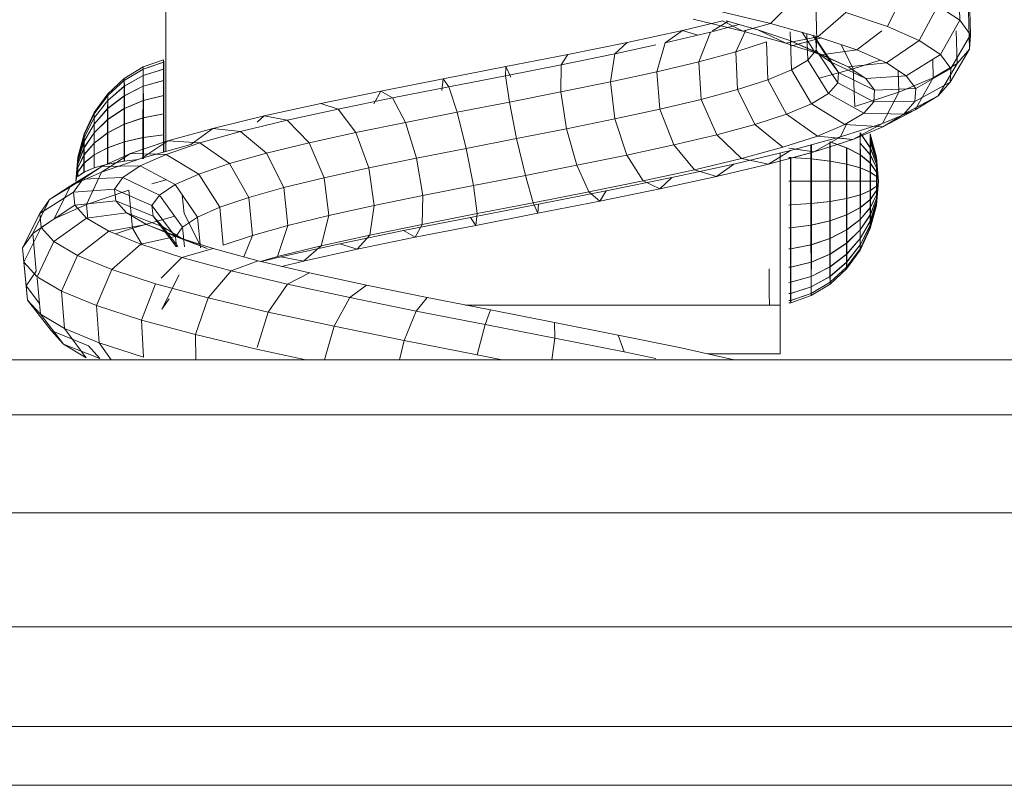
# Model space of a CAD drawing. Units: inches. Extents: x 3 to 7227, y 10 to 5118.
# Drawn here: x 4091 to 4176, y 4137 to 4203 of the extents above; entities that cross this region are included whole.
import ezdxf

# ---------------------------------------------------------------- set-up
doc = ezdxf.new("R2010")
doc.units = ezdxf.units.IN
doc.header["$MEASUREMENT"] = 0

# ---------------------------------------------------------------- blocks, each defined once
blk = doc.blocks.new('2004_DWG-662286-East')
at = {"lineweight": 9}
for p, q in [((-8848.527, 224.808), (-8848.527, 244.51)), ((-8780.116, 239.403), (-8780.028, 236.134)), ((-8794.241, 238.02), (-8796.356, 235.852)), ((-8784.778, 238.629), (-8786.278, 235.596)), ((-8779.197, 238.164), (-8779.105, 234.889)), ((-8779.197, 238.164), (-8779.105, 234.889)), ((-8796.356, 235.852), (-8801.061, 236.993)), ((-8792.453, 237.684), (-8792.361, 234.409)), ((-8781.934, 237.381), (-8783.528, 234.389)), ((-8780.028, 236.134), (-8781.934, 237.381)), ((-8798.758, 235.204), (-8803.042, 236.242)), ((-8789.877, 236.806), (-8792.278, 234.718)), ((-8786.278, 235.596), (-8789.877, 236.806)), ((-8780.028, 236.134), (-8781.689, 233.186)), ((-8779.105, 234.889), (-8780.028, 236.134)), ((-8779.105, 234.889), (-8780.028, 236.134)), ((-8779.278, 236.922), (-8779.186, 233.644)), ((-8779.278, 236.922), (-8779.186, 233.644)), ((-8803.958, 235.267), (-8800.487, 236.093)), ((-8801.551, 235.108), (-8799.095, 235.774)), ((-8801.362, 235.225), (-8800.049, 236.039)), ((-8798.758, 235.204), (-8800.501, 236.094)), ((-8797.45, 235.316), (-8800.18, 236.075)), ((-8796.356, 235.852), (-8798.758, 235.204)), ((-8794.69, 234.389), (-8797.45, 235.316)), ((-8795.049, 234.172), (-8797.45, 235.316)), ((-8792.278, 234.718), (-8796.356, 235.852)), ((-8783.528, 234.389), (-8786.278, 235.596)), ((-8808.734, 234.233), (-8803.958, 235.267)), ((-8805.463, 234.178), (-8803.958, 235.267)), ((-8805.463, 234.178), (-8801.551, 235.108)), ((-8803.958, 235.267), (-8802.639, 234.849)), ((-8801.551, 235.108), (-8802.541, 232.552)), ((-8798.516, 235.225), (-8799.364, 233.413)), ((-8795.049, 234.172), (-8798.758, 235.204)), ((-8792.278, 234.718), (-8795.049, 234.172)), ((-8794.665, 235.127), (-8794.566, 231.855)), ((-8794.628, 233.897), (-8791.976, 234.616)), ((-8792.585, 233.466), (-8793.644, 235.098)), ((-8793.223, 234.981), (-8793.159, 232.705)), ((-8791.182, 232.549), (-8792.711, 234.838)), ((-8792.451, 234.766), (-8792.417, 233.556)), ((-8788.921, 233.589), (-8792.278, 234.718)), ((-8786.766, 235.225), (-8788.921, 233.589)), ((-8779.105, 234.889), (-8780.801, 231.988)), ((-8780.347, 235.225), (-8780.268, 232.402)), ((-8779.105, 234.889), (-8780.281, 232.878)), ((-8779.186, 233.644), (-8779.105, 234.889)), ((-8779.186, 233.644), (-8779.105, 234.889)), ((-8813.852, 233.191), (-8808.734, 234.233)), ((-8809.783, 233.242), (-8808.734, 234.233)), ((-8809.783, 233.242), (-8806.261, 234.005)), ((-8805.463, 234.178), (-8806.173, 231.689)), ((-8799.364, 233.413), (-8796.718, 234.271)), ((-8796.718, 234.271), (-8796.602, 231.006)), ((-8792, 233.147), (-8795.049, 234.172)), ((-8792.585, 233.466), (-8794.69, 234.389)), ((-8792, 233.147), (-8794.69, 234.389)), ((-8792.417, 233.556), (-8792.361, 234.409)), ((-8790.505, 231.637), (-8792.361, 234.409)), ((-8788.921, 233.589), (-8792, 233.147)), ((-8790.281, 234.047), (-8789.243, 231.94)), ((-8786.362, 232.466), (-8788.921, 233.589)), ((-8783.528, 234.389), (-8786.362, 232.466)), ((-8781.689, 233.186), (-8783.528, 234.389)), ((-8779.186, 233.644), (-8780.88, 230.794)), ((-8779.186, 233.644), (-8780.88, 230.794)), ((-8780.268, 232.402), (-8779.186, 233.644)), ((-8780.268, 232.402), (-8779.186, 233.644)), ((-8819.186, 232.143), (-8813.852, 233.191)), ((-8814.409, 232.301), (-8809.783, 233.242)), ((-8814.409, 232.301), (-8813.852, 233.191)), ((-8809.783, 233.242), (-8810.174, 230.822)), ((-8802.541, 232.552), (-8799.364, 233.413)), ((-8799.364, 233.413), (-8799.215, 230.159)), ((-8793.159, 232.705), (-8792.417, 233.556)), ((-8791.182, 232.549), (-8792.585, 233.466)), ((-8789.677, 232.129), (-8792.585, 233.466)), ((-8790.565, 230.729), (-8792.417, 233.556)), ((-8789.677, 232.129), (-8792, 233.147)), ((-8781.689, 233.186), (-8784.654, 231.35)), ((-8782.367, 232.766), (-8782.319, 231.161)), ((-8780.801, 231.988), (-8781.689, 233.186)), ((-8852.113, 230.952), (-8850.484, 231.92)), ((-8852.109, 231.123), (-8850.48, 232.11)), ((-8852.106, 230.952), (-8850.476, 231.92)), ((-8850.484, 231.92), (-8850.488, 231.359)), ((-8850.488, 231.359), (-8848.721, 231.92)), ((-8850.484, 231.92), (-8848.717, 232.517)), ((-8850.484, 231.92), (-8850.48, 232.11)), ((-8850.48, 232.11), (-8848.713, 232.718)), ((-8850.48, 232.11), (-8850.476, 231.92)), ((-8850.476, 231.92), (-8848.708, 232.517)), ((-8850.472, 231.359), (-8850.476, 231.92)), ((-8850.472, 231.359), (-8848.704, 231.92)), ((-8848.721, 231.92), (-8848.725, 230.952)), ((-8848.717, 232.517), (-8848.721, 231.92)), ((-8848.717, 232.517), (-8848.713, 232.718)), ((-8848.713, 232.718), (-8848.708, 232.517)), ((-8848.704, 231.92), (-8848.708, 232.517)), ((-8848.701, 230.952), (-8848.704, 231.92)), ((-8824.606, 231.089), (-8819.186, 232.143)), ((-8819.229, 231.354), (-8814.409, 232.301)), ((-8819.229, 231.354), (-8819.186, 232.143)), ((-8819.186, 232.143), (-8818.773, 231.236)), ((-8814.409, 232.301), (-8814.448, 229.953)), ((-8806.173, 231.689), (-8802.541, 232.552)), ((-8802.541, 232.552), (-8802.339, 229.313)), ((-8794.566, 231.855), (-8793.159, 232.705)), ((-8791.352, 229.826), (-8793.159, 232.705)), ((-8792.179, 231.143), (-8789.243, 231.94)), ((-8790.505, 231.637), (-8791.182, 232.549)), ((-8788.129, 231.117), (-8791.182, 232.549)), ((-8786.362, 232.466), (-8789.677, 232.129)), ((-8788.129, 231.117), (-8789.677, 232.129)), ((-8789.243, 231.94), (-8786.898, 232.702)), ((-8789.243, 231.94), (-8789.093, 228.686)), ((-8784.654, 231.35), (-8786.362, 232.466)), ((-8780.801, 231.988), (-8783.832, 230.239)), ((-8782.319, 231.161), (-8780.268, 232.402)), ((-8780.801, 231.988), (-8782.319, 231.112)), ((-8780.268, 232.402), (-8781.915, 229.605)), ((-8780.268, 232.402), (-8781.915, 229.605)), ((-8780.88, 230.794), (-8780.801, 231.988)), ((-8780.88, 230.794), (-8780.801, 231.988)), ((-8853.537, 229.795), (-8852.109, 231.123)), ((-8852.116, 230.447), (-8850.488, 231.359)), ((-8852.113, 230.952), (-8852.109, 231.123)), ((-8852.109, 231.123), (-8852.106, 230.952)), ((-8852.102, 230.447), (-8850.472, 231.359)), ((-8850.488, 231.359), (-8850.492, 230.447)), ((-8850.469, 230.447), (-8850.472, 231.359)), ((-8829.978, 230.028), (-8824.606, 231.089)), ((-8824.606, 231.089), (-8824.707, 230.081)), ((-8824.126, 230.402), (-8824.606, 231.089)), ((-8824.126, 230.402), (-8819.229, 231.354)), ((-8819.229, 231.354), (-8818.891, 229.081)), ((-8810.174, 230.822), (-8806.173, 231.689)), ((-8806.173, 231.689), (-8805.898, 228.467)), ((-8796.602, 231.006), (-8794.566, 231.855)), ((-8792.84, 228.928), (-8794.566, 231.855)), ((-8790.565, 230.729), (-8790.505, 231.637)), ((-8787.383, 230.111), (-8790.505, 231.637)), ((-8784.654, 231.35), (-8788.129, 231.117)), ((-8787.383, 230.111), (-8788.129, 231.117)), ((-8785.354, 231.807), (-8785.287, 229.922)), ((-8785.287, 229.922), (-8782.319, 231.161)), ((-8783.832, 230.239), (-8784.654, 231.35)), ((-8782.319, 231.161), (-8783.874, 228.42)), ((-8853.543, 229.22), (-8852.116, 230.447)), ((-8853.54, 229.65), (-8852.113, 230.952)), ((-8853.534, 229.65), (-8852.106, 230.952)), ((-8853.531, 229.22), (-8852.102, 230.447)), ((-8852.116, 230.447), (-8852.12, 229.626)), ((-8852.12, 229.626), (-8850.492, 230.447)), ((-8852.113, 230.952), (-8852.116, 230.447)), ((-8852.102, 230.447), (-8852.106, 230.952)), ((-8852.099, 229.626), (-8852.102, 230.447)), ((-8852.099, 229.626), (-8850.469, 230.447)), ((-8850.492, 230.447), (-8850.495, 229.22)), ((-8850.492, 230.447), (-8848.725, 230.952)), ((-8850.469, 230.447), (-8848.701, 230.952)), ((-8850.466, 229.22), (-8850.469, 230.447)), ((-8848.725, 230.952), (-8848.728, 229.65)), ((-8848.697, 229.65), (-8848.701, 230.952)), ((-8828.98, 229.444), (-8824.126, 230.402)), ((-8824.126, 230.402), (-8823.396, 228.205)), ((-8814.448, 229.953), (-8810.174, 230.822)), ((-8810.174, 230.822), (-8809.803, 227.621)), ((-8799.215, 230.159), (-8796.602, 231.006)), ((-8794.985, 228.034), (-8796.602, 231.006)), ((-8791.352, 229.826), (-8790.565, 230.729)), ((-8787.449, 229.111), (-8790.565, 230.729)), ((-8783.832, 230.239), (-8787.383, 230.111)), ((-8780.88, 230.794), (-8783.904, 229.135)), ((-8783.904, 229.135), (-8783.832, 230.239)), ((-8780.88, 230.794), (-8783.272, 229.482)), ((-8781.915, 229.605), (-8780.88, 230.794)), ((-8781.915, 229.605), (-8780.88, 230.794)), ((-8854.712, 228.062), (-8853.54, 229.65)), ((-8854.709, 228.176), (-8853.537, 229.795)), ((-8854.707, 228.062), (-8853.534, 229.65)), ((-8853.546, 228.522), (-8852.12, 229.626)), ((-8853.54, 229.65), (-8853.543, 229.22)), ((-8853.54, 229.65), (-8853.537, 229.795)), ((-8853.537, 229.795), (-8853.534, 229.65)), ((-8853.531, 229.22), (-8853.534, 229.65)), ((-8853.529, 228.522), (-8852.099, 229.626)), ((-8852.12, 229.626), (-8852.122, 228.522)), ((-8852.097, 228.522), (-8852.099, 229.626)), ((-8850.495, 229.22), (-8848.728, 229.65)), ((-8850.466, 229.22), (-8848.697, 229.65)), ((-8848.728, 229.65), (-8848.731, 228.062)), ((-8848.695, 228.062), (-8848.697, 229.65)), ((-8835.168, 228.96), (-8829.978, 230.028)), ((-8833.668, 228.48), (-8828.98, 229.444)), ((-8829.978, 230.028), (-8830.58, 228.921)), ((-8828.98, 229.444), (-8829.978, 230.028)), ((-8828.98, 229.444), (-8827.851, 227.326)), ((-8818.891, 229.081), (-8814.448, 229.953)), ((-8814.448, 229.953), (-8813.959, 226.776)), ((-8802.339, 229.313), (-8799.215, 230.159)), ((-8797.729, 227.144), (-8799.215, 230.159)), ((-8792.84, 228.928), (-8791.352, 229.826)), ((-8788.315, 228.118), (-8791.352, 229.826)), ((-8789.093, 228.686), (-8785.287, 229.922)), ((-8787.449, 229.111), (-8787.383, 230.111)), ((-8785.287, 229.922), (-8786.702, 227.24)), ((-8781.915, 229.605), (-8784.861, 228.037)), ((-8781.915, 229.605), (-8783.963, 228.515)), ((-8783.874, 228.42), (-8781.915, 229.605)), ((-8783.874, 228.42), (-8781.915, 229.605)), ((-8854.716, 227.176), (-8853.546, 228.522)), ((-8854.714, 227.724), (-8853.543, 229.22)), ((-8854.705, 227.724), (-8853.531, 229.22)), ((-8854.702, 227.176), (-8853.529, 228.522)), ((-8853.546, 228.522), (-8853.548, 227.583)), ((-8853.548, 227.583), (-8852.122, 228.522)), ((-8853.543, 229.22), (-8853.546, 228.522)), ((-8853.529, 228.522), (-8853.531, 229.22)), ((-8853.526, 227.583), (-8853.529, 228.522)), ((-8853.526, 227.583), (-8852.097, 228.522)), ((-8852.122, 228.522), (-8852.125, 227.176)), ((-8852.122, 228.522), (-8850.495, 229.22)), ((-8852.097, 228.522), (-8850.466, 229.22)), ((-8852.094, 227.176), (-8852.097, 228.522)), ((-8850.495, 229.22), (-8850.497, 227.724)), ((-8850.463, 227.725), (-8850.466, 229.22)), ((-8840.043, 227.887), (-8835.168, 228.96)), ((-8838.073, 227.51), (-8833.668, 228.48)), ((-8833.668, 228.48), (-8835.168, 228.96)), ((-8833.668, 228.48), (-8832.147, 226.443)), ((-8823.396, 228.205), (-8818.891, 229.081)), ((-8818.891, 229.081), (-8818.263, 225.931)), ((-8805.898, 228.467), (-8802.339, 229.313)), ((-8800.999, 226.258), (-8802.339, 229.313)), ((-8794.985, 228.034), (-8792.84, 228.928)), ((-8789.949, 227.131), (-8792.84, 228.928)), ((-8788.315, 228.118), (-8787.449, 229.111)), ((-8783.904, 229.135), (-8787.449, 229.111)), ((-8784.861, 228.037), (-8783.904, 229.135)), ((-8855.583, 226.018), (-8854.714, 227.724)), ((-8855.582, 226.251), (-8854.712, 228.062)), ((-8855.58, 226.33), (-8854.709, 228.176)), ((-8855.578, 226.251), (-8854.707, 228.062)), ((-8855.577, 226.019), (-8854.705, 227.724)), ((-8854.714, 227.724), (-8854.716, 227.176)), ((-8854.712, 228.062), (-8854.714, 227.724)), ((-8854.712, 228.062), (-8854.709, 228.176)), ((-8854.709, 228.176), (-8854.707, 228.062)), ((-8854.705, 227.724), (-8854.707, 228.062)), ((-8854.702, 227.176), (-8854.705, 227.724)), ((-8852.125, 227.176), (-8850.497, 227.724)), ((-8852.094, 227.176), (-8850.463, 227.725)), ((-8850.497, 227.724), (-8850.499, 226.018)), ((-8850.497, 227.724), (-8848.731, 228.062)), ((-8850.463, 227.725), (-8848.695, 228.062)), ((-8850.462, 226.019), (-8850.463, 227.725)), ((-8848.731, 228.062), (-8848.732, 226.251)), ((-8848.693, 226.251), (-8848.695, 228.062)), ((-8844.477, 226.807), (-8840.043, 227.887)), ((-8840.043, 227.887), (-8840.658, 227.358)), ((-8838.073, 227.51), (-8840.043, 227.887)), ((-8827.851, 227.326), (-8823.396, 228.205)), ((-8823.396, 228.205), (-8822.611, 225.086)), ((-8809.803, 227.621), (-8805.898, 228.467)), ((-8804.71, 225.376), (-8805.898, 228.467)), ((-8797.729, 227.144), (-8794.985, 228.034)), ((-8792.301, 226.15), (-8794.985, 228.034)), ((-8789.949, 227.131), (-8788.315, 228.118)), ((-8784.861, 228.037), (-8788.315, 228.118)), ((-8786.702, 227.24), (-8783.874, 228.42)), ((-8783.874, 228.42), (-8786.667, 226.945)), ((-8783.874, 228.42), (-8786.667, 226.945)), ((-8786.667, 226.945), (-8784.861, 228.037)), ((-8786.667, 226.945), (-8785.011, 227.946)), ((-8855.585, 225.641), (-8854.716, 227.176)), ((-8855.575, 225.641), (-8854.702, 227.176)), ((-8854.718, 226.438), (-8853.548, 227.583)), ((-8854.716, 227.176), (-8854.718, 226.438)), ((-8854.701, 226.438), (-8854.702, 227.176)), ((-8854.701, 226.438), (-8853.526, 227.583)), ((-8853.548, 227.583), (-8853.55, 226.438)), ((-8853.55, 226.438), (-8852.125, 227.176)), ((-8853.524, 226.438), (-8853.526, 227.583)), ((-8853.524, 226.438), (-8852.094, 227.176)), ((-8852.125, 227.176), (-8852.126, 225.641)), ((-8852.093, 225.641), (-8852.094, 227.176)), ((-8848.356, 225.72), (-8844.477, 226.807)), ((-8844.477, 226.807), (-8846.382, 225.409)), ((-8842.081, 226.534), (-8844.477, 226.807)), ((-8842.081, 226.534), (-8838.073, 227.51)), ((-8838.073, 227.51), (-8836.175, 225.556)), ((-8832.147, 226.443), (-8827.851, 227.326)), ((-8827.851, 227.326), (-8826.896, 224.241)), ((-8813.959, 226.776), (-8809.803, 227.621)), ((-8808.769, 224.497), (-8809.803, 227.621)), ((-8800.999, 226.258), (-8797.729, 227.144)), ((-8795.305, 225.175), (-8797.729, 227.144)), ((-8792.301, 226.15), (-8789.949, 227.131)), ((-8790.32, 226.065), (-8786.702, 227.24)), ((-8789.771, 227.238), (-8790.32, 226.065)), ((-8786.667, 226.945), (-8789.949, 227.131)), ((-8786.702, 227.24), (-8789.269, 225.86)), ((-8786.702, 227.24), (-8789.269, 225.86)), ((-8789.269, 225.86), (-8786.667, 226.945)), ((-8789.269, 225.86), (-8786.667, 226.945)), ((-8856.118, 224.167), (-8855.583, 226.018)), ((-8856.117, 224.286), (-8855.582, 226.251)), ((-8856.116, 224.326), (-8855.58, 226.33)), ((-8856.115, 224.286), (-8855.578, 226.251)), ((-8856.115, 224.167), (-8855.577, 226.019)), ((-8855.586, 225.132), (-8854.718, 226.438)), ((-8855.583, 226.018), (-8855.585, 225.641)), ((-8855.582, 226.251), (-8855.583, 226.018)), ((-8855.582, 226.251), (-8855.58, 226.33)), ((-8855.58, 226.33), (-8855.578, 226.251)), ((-8855.577, 226.019), (-8855.578, 226.251)), ((-8855.575, 225.641), (-8855.577, 226.019)), ((-8855.574, 225.132), (-8854.701, 226.438)), ((-8854.718, 226.438), (-8854.719, 225.539)), ((-8854.719, 225.539), (-8853.55, 226.438)), ((-8854.699, 225.539), (-8854.701, 226.438)), ((-8854.699, 225.539), (-8853.524, 226.438)), ((-8853.55, 226.438), (-8853.552, 225.132)), ((-8853.523, 225.132), (-8853.524, 226.438)), ((-8852.126, 225.641), (-8850.499, 226.018)), ((-8852.093, 225.641), (-8850.462, 226.019)), ((-8850.499, 226.018), (-8850.5, 224.185)), ((-8850.499, 226.018), (-8848.732, 226.251)), ((-8850.462, 226.019), (-8848.693, 226.251)), ((-8850.46, 224.167), (-8850.462, 226.019)), ((-8848.732, 226.251), (-8848.733, 224.751)), ((-8848.692, 224.762), (-8848.693, 226.251)), ((-8845.587, 225.552), (-8842.081, 226.534)), ((-8842.081, 226.534), (-8839.835, 224.665)), ((-8836.175, 225.556), (-8832.147, 226.443)), ((-8832.147, 226.443), (-8831.012, 223.395)), ((-8822.611, 225.086), (-8818.263, 225.931)), ((-8818.263, 225.931), (-8813.959, 226.776)), ((-8817.513, 222.75), (-8818.263, 225.931)), ((-8813.072, 223.622), (-8813.959, 226.776)), ((-8804.71, 225.376), (-8800.999, 226.258)), ((-8798.88, 224.206), (-8800.999, 226.258)), ((-8795.305, 225.175), (-8792.301, 226.15)), ((-8794.632, 224.896), (-8790.32, 226.065)), ((-8790.32, 226.065), (-8792.593, 224.78)), ((-8790.32, 226.065), (-8792.593, 224.78)), ((-8789.269, 225.86), (-8792.301, 226.15)), ((-8789.269, 225.86), (-8790.606, 225.988)), ((-8788.637, 225.539), (-8788.635, 226.438)), ((-8787.762, 225.132), (-8788.635, 226.438)), ((-8787.75, 225.132), (-8788.618, 226.438)), ((-8788.618, 226.438), (-8788.617, 225.539)), ((-8787.761, 225.641), (-8787.759, 226.019)), ((-8787.759, 226.019), (-8787.758, 226.251)), ((-8787.222, 224.167), (-8787.759, 226.019)), ((-8787.756, 226.33), (-8787.758, 226.251)), ((-8787.221, 224.286), (-8787.758, 226.251)), ((-8787.22, 224.326), (-8787.756, 226.33)), ((-8787.754, 226.251), (-8787.756, 226.33)), ((-8787.219, 224.286), (-8787.754, 226.251)), ((-8787.754, 226.251), (-8787.753, 226.018)), ((-8787.218, 224.167), (-8787.753, 226.018)), ((-8787.753, 226.018), (-8787.751, 225.641)), ((-8856.119, 223.975), (-8855.585, 225.641)), ((-8856.119, 223.716), (-8855.586, 225.132)), ((-8856.114, 223.975), (-8855.575, 225.641)), ((-8856.113, 223.716), (-8855.574, 225.132)), ((-8855.587, 224.513), (-8854.719, 225.539)), ((-8855.586, 225.132), (-8855.587, 224.513)), ((-8855.585, 225.641), (-8855.586, 225.132)), ((-8855.574, 225.132), (-8855.575, 225.641)), ((-8855.573, 224.513), (-8855.574, 225.132)), ((-8855.573, 224.513), (-8854.699, 225.539)), ((-8854.719, 225.539), (-8854.72, 224.513)), ((-8854.72, 224.513), (-8853.552, 225.132)), ((-8854.698, 224.513), (-8854.699, 225.539)), ((-8854.698, 224.513), (-8853.523, 225.132)), ((-8853.552, 225.132), (-8853.553, 223.716)), ((-8853.552, 225.132), (-8852.126, 225.641)), ((-8853.523, 225.132), (-8852.093, 225.641)), ((-8853.522, 223.716), (-8853.523, 225.132)), ((-8852.126, 225.641), (-8852.127, 223.975)), ((-8852.092, 223.975), (-8852.093, 225.641)), ((-8851.575, 224.627), (-8848.356, 225.72)), ((-8851.575, 224.627), (-8848.527, 225.662)), ((-8848.356, 225.72), (-8850.596, 224.229)), ((-8848.527, 225.606), (-8850.596, 224.229)), ((-8850.596, 224.229), (-8846.382, 225.409)), ((-8848.498, 224.564), (-8845.587, 225.552)), ((-8845.587, 225.552), (-8848.356, 225.72)), ((-8845.587, 225.552), (-8843.031, 223.77)), ((-8839.835, 224.665), (-8836.175, 225.556)), ((-8836.175, 225.556), (-8834.859, 222.548)), ((-8826.896, 224.241), (-8822.611, 225.086)), ((-8821.981, 221.881), (-8822.611, 225.086)), ((-8808.769, 224.497), (-8804.71, 225.376)), ((-8802.929, 223.243), (-8804.71, 225.376)), ((-8798.88, 224.206), (-8795.305, 225.175)), ((-8792.593, 224.78), (-8794.796, 225.101)), ((-8792.876, 224.167), (-8792.875, 225.372)), ((-8792.837, 225.383), (-8792.836, 224.167)), ((-8792.593, 224.78), (-8789.269, 225.86)), ((-8792.593, 224.78), (-8789.269, 225.86)), ((-8791.245, 223.975), (-8791.244, 225.641)), ((-8789.813, 225.132), (-8791.244, 225.641)), ((-8789.784, 225.132), (-8791.21, 225.641)), ((-8791.21, 225.641), (-8791.209, 223.975)), ((-8789.814, 223.716), (-8789.813, 225.132)), ((-8788.638, 224.513), (-8789.813, 225.132)), ((-8788.616, 224.513), (-8789.784, 225.132)), ((-8789.784, 225.132), (-8789.784, 223.716)), ((-8788.638, 224.513), (-8788.637, 225.539)), ((-8787.763, 224.513), (-8788.637, 225.539)), ((-8787.749, 224.513), (-8788.617, 225.539)), ((-8788.617, 225.539), (-8788.616, 224.513)), ((-8787.763, 224.513), (-8787.762, 225.132)), ((-8787.762, 225.132), (-8787.761, 225.641)), ((-8787.223, 223.716), (-8787.762, 225.132)), ((-8787.222, 223.975), (-8787.761, 225.641)), ((-8787.217, 223.975), (-8787.751, 225.641)), ((-8787.751, 225.641), (-8787.75, 225.132)), ((-8787.217, 223.716), (-8787.75, 225.132)), ((-8787.75, 225.132), (-8787.749, 224.513)), ((-8856.297, 222.242), (-8856.116, 224.326)), ((-8856.297, 222.242), (-8856.117, 224.286)), ((-8856.297, 222.242), (-8856.115, 224.286)), ((-8856.12, 223.4), (-8855.587, 224.513)), ((-8856.117, 224.286), (-8856.118, 224.167)), ((-8856.116, 224.326), (-8856.117, 224.286)), ((-8856.116, 224.326), (-8856.115, 224.286)), ((-8856.115, 224.167), (-8856.115, 224.286)), ((-8856.113, 223.4), (-8855.573, 224.513)), ((-8855.587, 224.513), (-8855.588, 223.806)), ((-8855.588, 223.806), (-8854.72, 224.513)), ((-8855.572, 223.806), (-8855.573, 224.513)), ((-8855.572, 223.806), (-8854.698, 224.513)), ((-8854.72, 224.513), (-8854.721, 223.4)), ((-8854.697, 223.4), (-8854.698, 224.513)), ((-8851.575, 224.627), (-8854.086, 223.043)), ((-8851.575, 224.627), (-8854.086, 223.043)), ((-8854.046, 223.528), (-8851.575, 224.627)), ((-8854.046, 223.528), (-8851.575, 224.627)), ((-8848.498, 224.564), (-8851.575, 224.627)), ((-8849.338, 224.581), (-8851.575, 224.627)), ((-8850.735, 223.57), (-8848.498, 224.564)), ((-8848.498, 224.564), (-8845.682, 222.871)), ((-8843.031, 223.77), (-8839.835, 224.665)), ((-8839.835, 224.665), (-8838.342, 221.7)), ((-8831.012, 223.395), (-8826.896, 224.241)), ((-8826.369, 221.015), (-8826.896, 224.241)), ((-8813.072, 223.622), (-8808.769, 224.497)), ((-8807.35, 222.286), (-8808.769, 224.497)), ((-8799.526, 223.731), (-8794.632, 224.896)), ((-8794.632, 224.896), (-8796.549, 223.708)), ((-8796.549, 223.708), (-8792.593, 224.78)), ((-8795.521, 211.565), (-8795.521, 224.684)), ((-8794.796, 224.183), (-8792.593, 224.78)), ((-8794.602, 224.286), (-8794.796, 224.29)), ((-8794.645, 224.286), (-8794.796, 224.289)), ((-8792.876, 224.167), (-8794.645, 224.286)), ((-8794.645, 222.242), (-8794.645, 224.286)), ((-8792.836, 224.167), (-8794.602, 224.286)), ((-8794.602, 224.286), (-8794.602, 222.242)), ((-8792.593, 224.78), (-8794.197, 225.014)), ((-8788.639, 223.4), (-8788.638, 224.513)), ((-8787.764, 223.806), (-8788.638, 224.513)), ((-8787.748, 223.806), (-8788.616, 224.513)), ((-8788.616, 224.513), (-8788.615, 223.4)), ((-8787.764, 223.806), (-8787.763, 224.513)), ((-8787.224, 223.4), (-8787.763, 224.513)), ((-8787.216, 223.4), (-8787.749, 224.513)), ((-8787.749, 224.513), (-8787.748, 223.806)), ((-8787.222, 224.167), (-8787.221, 224.286)), ((-8787.22, 224.326), (-8787.221, 224.286)), ((-8787.039, 222.242), (-8787.221, 224.286)), ((-8787.039, 222.242), (-8787.22, 224.326)), ((-8787.22, 224.326), (-8787.219, 224.286)), ((-8787.039, 222.242), (-8787.219, 224.286)), ((-8787.219, 224.286), (-8787.218, 224.167)), ((-8854.046, 223.528), (-8856.761, 221.853)), ((-8854.046, 223.528), (-8856.761, 221.853)), ((-8856.297, 222.242), (-8856.118, 224.167)), ((-8856.297, 222.242), (-8856.115, 224.167)), ((-8856.297, 222.242), (-8856.119, 223.975)), ((-8856.297, 222.242), (-8856.114, 223.975)), ((-8856.297, 222.242), (-8856.119, 223.716)), ((-8856.297, 222.242), (-8856.113, 223.716)), ((-8856.297, 222.242), (-8856.12, 223.4)), ((-8856.297, 222.242), (-8856.113, 223.4)), ((-8856.12, 223.04), (-8855.588, 223.806)), ((-8856.119, 223.716), (-8856.12, 223.4)), ((-8856.12, 223.4), (-8856.12, 223.04)), ((-8856.118, 224.167), (-8856.119, 223.975)), ((-8856.119, 223.975), (-8856.119, 223.716)), ((-8856.114, 223.975), (-8856.115, 224.167)), ((-8856.113, 223.716), (-8856.114, 223.975)), ((-8856.113, 223.4), (-8856.113, 223.716)), ((-8856.112, 223.04), (-8856.113, 223.4)), ((-8856.112, 223.04), (-8855.572, 223.806)), ((-8855.699, 222.423), (-8854.046, 223.528)), ((-8855.699, 222.423), (-8854.046, 223.528)), ((-8855.588, 223.806), (-8855.588, 223.04)), ((-8855.588, 223.04), (-8854.721, 223.4)), ((-8855.572, 223.04), (-8855.572, 223.806)), ((-8855.572, 223.04), (-8854.697, 223.4)), ((-8854.721, 223.4), (-8853.553, 223.716)), ((-8854.697, 223.4), (-8853.522, 223.716)), ((-8854.086, 223.043), (-8850.596, 224.229)), ((-8850.735, 223.57), (-8854.046, 223.528)), ((-8852.606, 223.546), (-8854.046, 223.528)), ((-8853.553, 223.716), (-8852.127, 223.975)), ((-8853.522, 223.716), (-8852.092, 223.975)), ((-8852.232, 222.569), (-8850.735, 223.57)), ((-8852.127, 223.975), (-8850.924, 224.117)), ((-8850.735, 223.57), (-8847.715, 221.967)), ((-8845.682, 222.871), (-8843.031, 223.77)), ((-8843.031, 223.77), (-8841.374, 220.851)), ((-8834.859, 222.548), (-8831.012, 223.395)), ((-8830.567, 220.152), (-8831.012, 223.395)), ((-8817.513, 222.75), (-8813.072, 223.622)), ((-8812.026, 221.335), (-8813.072, 223.622)), ((-8804.876, 222.572), (-8799.526, 223.731)), ((-8802.929, 223.243), (-8798.88, 224.206)), ((-8799.526, 223.731), (-8801.031, 222.642)), ((-8801.031, 222.642), (-8796.549, 223.708)), ((-8796.549, 223.708), (-8798.88, 224.206)), ((-8791.245, 223.975), (-8792.876, 224.167)), ((-8792.876, 222.242), (-8792.876, 224.167)), ((-8791.209, 223.975), (-8792.836, 224.167)), ((-8792.836, 224.167), (-8792.836, 222.242)), ((-8789.814, 223.716), (-8791.245, 223.975)), ((-8791.245, 222.242), (-8791.245, 223.975)), ((-8789.784, 223.716), (-8791.209, 223.975)), ((-8791.209, 223.975), (-8791.208, 222.242)), ((-8788.639, 223.4), (-8789.814, 223.716)), ((-8789.814, 222.242), (-8789.814, 223.716)), ((-8788.615, 223.4), (-8789.784, 223.716)), ((-8789.784, 223.716), (-8789.783, 222.242)), ((-8787.764, 223.04), (-8788.639, 223.4)), ((-8788.639, 222.242), (-8788.639, 223.4)), ((-8787.748, 223.04), (-8788.615, 223.4)), ((-8788.615, 223.4), (-8788.615, 222.242)), ((-8787.224, 223.04), (-8787.764, 223.806)), ((-8787.764, 223.04), (-8787.764, 223.806)), ((-8787.216, 223.04), (-8787.748, 223.806)), ((-8787.748, 223.806), (-8787.748, 223.04)), ((-8787.224, 223.4), (-8787.223, 223.716)), ((-8787.039, 222.242), (-8787.224, 223.4)), ((-8787.224, 223.04), (-8787.224, 223.4)), ((-8787.223, 223.716), (-8787.222, 223.975)), ((-8787.039, 222.242), (-8787.223, 223.716)), ((-8787.039, 222.242), (-8787.222, 224.167)), ((-8787.222, 223.975), (-8787.222, 224.167)), ((-8787.039, 222.242), (-8787.222, 223.975)), ((-8787.039, 222.242), (-8787.218, 224.167)), ((-8787.218, 224.167), (-8787.217, 223.975)), ((-8787.039, 222.242), (-8787.217, 223.975)), ((-8787.217, 223.975), (-8787.217, 223.716)), ((-8787.039, 222.242), (-8787.217, 223.716)), ((-8787.217, 223.716), (-8787.216, 223.4)), ((-8787.039, 222.242), (-8787.216, 223.4)), ((-8787.216, 223.4), (-8787.216, 223.04)), ((-8856.761, 221.853), (-8854.086, 223.043)), ((-8856.297, 222.242), (-8856.12, 223.04)), ((-8856.297, 222.242), (-8856.112, 223.04)), ((-8856.12, 223.04), (-8856.12, 222.649)), ((-8856.12, 222.649), (-8855.588, 223.04)), ((-8856.112, 222.649), (-8856.112, 223.04)), ((-8856.112, 222.649), (-8855.572, 223.04)), ((-8852.232, 222.569), (-8855.699, 222.423)), ((-8854.086, 223.043), (-8855.36, 220.237)), ((-8852.944, 221.562), (-8852.232, 222.569)), ((-8852.232, 222.569), (-8849.075, 221.058)), ((-8847.715, 221.967), (-8845.682, 222.871)), ((-8845.682, 222.871), (-8843.88, 220.001)), ((-8838.342, 221.7), (-8834.859, 222.548)), ((-8834.476, 219.292), (-8834.859, 222.548)), ((-8821.981, 221.881), (-8817.513, 222.75)), ((-8816.841, 220.389), (-8817.513, 222.75)), ((-8810.543, 221.418), (-8804.876, 222.572)), ((-8807.35, 222.286), (-8802.929, 223.243)), ((-8805.925, 221.582), (-8801.031, 222.642)), ((-8804.876, 222.572), (-8805.925, 221.582)), ((-8801.031, 222.642), (-8802.929, 223.243)), ((-8787.765, 222.242), (-8787.764, 223.04)), ((-8787.224, 222.649), (-8787.764, 223.04)), ((-8787.216, 222.649), (-8787.748, 223.04)), ((-8787.748, 223.04), (-8787.748, 222.242)), ((-8787.039, 222.242), (-8787.224, 223.04)), ((-8787.224, 222.649), (-8787.224, 223.04)), ((-8787.039, 222.242), (-8787.224, 222.649)), ((-8787.224, 222.242), (-8787.224, 222.649)), ((-8787.039, 222.242), (-8787.216, 223.04)), ((-8787.216, 223.04), (-8787.216, 222.649)), ((-8787.039, 222.242), (-8787.216, 222.649)), ((-8787.216, 222.649), (-8787.216, 222.242)), ((-8855.699, 222.423), (-8858.547, 220.659)), ((-8858.547, 220.659), (-8856.761, 221.853)), ((-8858.547, 220.659), (-8856.761, 221.853)), ((-8856.711, 221.796), (-8858.547, 220.659)), ((-8856.761, 221.853), (-8858.153, 218.994)), ((-8856.485, 221.311), (-8855.699, 222.423)), ((-8849.72, 222.035), (-8848.492, 222.379)), ((-8849.075, 221.058), (-8847.715, 221.967)), ((-8847.715, 221.967), (-8845.796, 219.149)), ((-8841.374, 220.851), (-8838.342, 221.7)), ((-8838.001, 218.434), (-8838.342, 221.7)), ((-8826.369, 221.015), (-8821.981, 221.881)), ((-8821.676, 219.449), (-8821.981, 221.881)), ((-8812.026, 221.335), (-8807.35, 222.286)), ((-8805.925, 221.582), (-8807.35, 222.286)), ((-8794.602, 222.242), (-8794.796, 222.242)), ((-8794.645, 222.242), (-8794.796, 222.242)), ((-8792.876, 222.242), (-8794.645, 222.242)), ((-8794.645, 220.199), (-8794.645, 222.242)), ((-8792.836, 222.242), (-8794.602, 222.242)), ((-8794.602, 222.242), (-8794.602, 220.199)), ((-8791.245, 222.242), (-8792.876, 222.242)), ((-8792.876, 220.317), (-8792.876, 222.242)), ((-8791.208, 222.242), (-8792.836, 222.242)), ((-8792.836, 222.242), (-8792.836, 220.317)), ((-8789.814, 222.242), (-8791.245, 222.242)), ((-8791.245, 220.51), (-8791.245, 222.242)), ((-8791.208, 222.242), (-8791.209, 220.51)), ((-8789.783, 222.242), (-8791.208, 222.242)), ((-8788.639, 222.242), (-8789.814, 222.242)), ((-8789.814, 220.769), (-8789.814, 222.242)), ((-8789.783, 222.242), (-8789.784, 220.769)), ((-8788.615, 222.242), (-8789.783, 222.242)), ((-8787.765, 222.242), (-8788.639, 222.242)), ((-8788.639, 221.085), (-8788.639, 222.242)), ((-8787.748, 222.242), (-8788.615, 222.242)), ((-8788.615, 222.242), (-8788.615, 221.085)), ((-8787.224, 222.242), (-8787.765, 222.242)), ((-8787.764, 221.445), (-8787.765, 222.242)), ((-8787.224, 221.836), (-8787.764, 221.445)), ((-8787.216, 222.242), (-8787.748, 222.242)), ((-8787.748, 222.242), (-8787.748, 221.445)), ((-8787.216, 221.836), (-8787.748, 221.445)), ((-8787.039, 222.242), (-8787.224, 221.085)), ((-8787.039, 222.242), (-8787.224, 221.445)), ((-8787.039, 222.242), (-8787.224, 221.836)), ((-8787.039, 222.242), (-8787.224, 222.242)), ((-8787.224, 221.836), (-8787.224, 222.242)), ((-8787.224, 221.445), (-8787.224, 221.836)), ((-8787.039, 222.242), (-8787.223, 220.769)), ((-8787.039, 222.242), (-8787.222, 220.317)), ((-8787.039, 222.242), (-8787.222, 220.51)), ((-8787.039, 222.242), (-8787.221, 220.199)), ((-8787.039, 222.242), (-8787.22, 220.159)), ((-8787.039, 222.242), (-8787.219, 220.199)), ((-8787.039, 222.242), (-8787.218, 220.317)), ((-8787.039, 222.242), (-8787.217, 220.769)), ((-8787.039, 222.242), (-8787.217, 220.51)), ((-8787.039, 222.242), (-8787.216, 222.242)), ((-8787.039, 222.242), (-8787.216, 221.836)), ((-8787.039, 222.242), (-8787.216, 221.445)), ((-8787.039, 222.242), (-8787.216, 221.085)), ((-8787.216, 222.242), (-8787.216, 221.836)), ((-8787.216, 221.836), (-8787.216, 221.445)), ((-8856.485, 221.311), (-8859.394, 219.46)), ((-8852.944, 221.562), (-8856.485, 221.311)), ((-8856.372, 220.194), (-8856.485, 221.311)), ((-8855.36, 220.237), (-8851.706, 221.478)), ((-8852.842, 220.549), (-8852.944, 221.562)), ((-8852.944, 221.562), (-8849.721, 220.145)), ((-8851.706, 221.478), (-8851.391, 218.205)), ((-8849.721, 220.145), (-8849.075, 221.058)), ((-8849.075, 221.058), (-8847.074, 218.296)), ((-8847.116, 221.087), (-8846.945, 219.45)), ((-8843.88, 220.001), (-8841.374, 220.851)), ((-8841.058, 217.578), (-8841.374, 220.851)), ((-8830.567, 220.152), (-8826.369, 221.015)), ((-8826.412, 218.514), (-8826.369, 221.015)), ((-8816.841, 220.389), (-8812.026, 221.335)), ((-8816.386, 220.27), (-8810.543, 221.418)), ((-8811.1, 220.528), (-8812.026, 221.335)), ((-8811.1, 220.528), (-8805.925, 221.582)), ((-8810.543, 221.418), (-8811.1, 220.528)), ((-8788.639, 221.085), (-8789.814, 220.769)), ((-8788.615, 221.085), (-8789.784, 220.769)), ((-8787.764, 221.445), (-8788.639, 221.085)), ((-8788.638, 219.972), (-8788.639, 221.085)), ((-8788.615, 221.085), (-8788.616, 219.971)), ((-8787.748, 221.445), (-8788.615, 221.085)), ((-8787.224, 221.445), (-8787.764, 220.678)), ((-8787.764, 220.678), (-8787.764, 221.445)), ((-8787.224, 221.085), (-8787.763, 219.972)), ((-8787.216, 221.085), (-8787.749, 219.971)), ((-8787.216, 221.445), (-8787.748, 220.678)), ((-8787.748, 221.445), (-8787.748, 220.678)), ((-8787.224, 221.085), (-8787.224, 221.445)), ((-8787.223, 220.769), (-8787.224, 221.085)), ((-8787.216, 221.085), (-8787.217, 220.769)), ((-8787.216, 221.445), (-8787.216, 221.085)), ((-8858.547, 220.659), (-8860.013, 217.75)), ((-8858.547, 220.659), (-8860.013, 217.75)), ((-8857.267, 220.813), (-8859.394, 219.46)), ((-8859.394, 219.46), (-8858.547, 220.659)), ((-8859.394, 219.46), (-8858.547, 220.659)), ((-8856.372, 220.194), (-8859.273, 218.257)), ((-8858.153, 218.994), (-8855.36, 220.237)), ((-8852.842, 220.549), (-8856.372, 220.194)), ((-8855.355, 219.07), (-8856.372, 220.194)), ((-8855.36, 220.237), (-8855.245, 219.004)), ((-8851.919, 219.529), (-8852.842, 220.549)), ((-8852.842, 220.549), (-8849.628, 219.227)), ((-8849.628, 219.227), (-8849.721, 220.145)), ((-8849.721, 220.145), (-8847.678, 217.44)), ((-8845.796, 219.149), (-8843.88, 220.001)), ((-8843.574, 216.724), (-8843.88, 220.001)), ((-8834.476, 219.292), (-8830.567, 220.152)), ((-8830.932, 217.585), (-8830.567, 220.152)), ((-8822.257, 219.128), (-8816.386, 220.27)), ((-8821.676, 219.449), (-8816.841, 220.389)), ((-8816.429, 219.481), (-8816.841, 220.389)), ((-8816.429, 219.481), (-8811.1, 220.528)), ((-8816.386, 220.27), (-8816.429, 219.481)), ((-8794.602, 220.199), (-8794.796, 220.194)), ((-8794.645, 220.199), (-8794.796, 220.195)), ((-8792.876, 220.317), (-8794.645, 220.199)), ((-8794.643, 218.233), (-8794.645, 220.199)), ((-8794.602, 220.199), (-8794.604, 218.233)), ((-8792.836, 220.317), (-8794.602, 220.199)), ((-8791.245, 220.51), (-8792.876, 220.317)), ((-8792.875, 218.466), (-8792.876, 220.317)), ((-8792.836, 220.317), (-8792.837, 218.466)), ((-8791.209, 220.51), (-8792.836, 220.317)), ((-8789.814, 220.769), (-8791.245, 220.51)), ((-8791.244, 218.844), (-8791.245, 220.51)), ((-8791.209, 220.51), (-8791.21, 218.844)), ((-8789.784, 220.769), (-8791.209, 220.51)), ((-8789.813, 219.352), (-8789.814, 220.769)), ((-8789.784, 220.769), (-8789.784, 219.352)), ((-8787.764, 220.678), (-8788.638, 219.972)), ((-8787.748, 220.678), (-8788.616, 219.971)), ((-8787.763, 219.972), (-8787.764, 220.678)), ((-8787.223, 220.769), (-8787.762, 219.352)), ((-8787.222, 220.51), (-8787.761, 218.844)), ((-8787.222, 220.317), (-8787.759, 218.466)), ((-8787.221, 220.199), (-8787.758, 218.233)), ((-8787.22, 220.159), (-8787.756, 218.155)), ((-8787.219, 220.199), (-8787.754, 218.233)), ((-8787.218, 220.317), (-8787.753, 218.466)), ((-8787.217, 220.51), (-8787.751, 218.844)), ((-8787.217, 220.769), (-8787.75, 219.352)), ((-8787.748, 220.678), (-8787.749, 219.971)), ((-8787.222, 220.51), (-8787.223, 220.769)), ((-8787.222, 220.317), (-8787.222, 220.51)), ((-8787.221, 220.199), (-8787.222, 220.317)), ((-8787.22, 220.159), (-8787.221, 220.199)), ((-8787.219, 220.199), (-8787.22, 220.159)), ((-8787.218, 220.317), (-8787.219, 220.199)), ((-8787.217, 220.51), (-8787.218, 220.317)), ((-8787.217, 220.769), (-8787.217, 220.51)), ((-8859.394, 219.46), (-8860.892, 216.504)), ((-8859.394, 219.46), (-8860.892, 216.504)), ((-8859.273, 218.257), (-8859.394, 219.46)), ((-8859.273, 218.257), (-8859.394, 219.46)), ((-8851.919, 219.529), (-8855.355, 219.07)), ((-8850.188, 218.503), (-8851.919, 219.529)), ((-8851.919, 219.529), (-8848.792, 218.304)), ((-8851.391, 218.205), (-8847.747, 219.226)), ((-8848.792, 218.304), (-8849.628, 219.227)), ((-8849.628, 219.227), (-8847.621, 216.621)), ((-8847.074, 218.296), (-8845.796, 219.149)), ((-8846.945, 219.45), (-8845.57, 216.72)), ((-8845.549, 216.497), (-8845.796, 219.149)), ((-8838.001, 218.434), (-8834.476, 219.292)), ((-8835.129, 216.66), (-8834.476, 219.292)), ((-8826.412, 218.514), (-8821.676, 219.449)), ((-8821.777, 218.441), (-8816.429, 219.481)), ((-8821.777, 218.441), (-8821.676, 219.449)), ((-8789.813, 219.352), (-8791.244, 218.844)), ((-8789.784, 219.352), (-8791.21, 218.844)), ((-8788.638, 219.972), (-8789.813, 219.352)), ((-8789.812, 218.046), (-8789.813, 219.352)), ((-8789.784, 219.352), (-8789.786, 218.046)), ((-8788.616, 219.971), (-8789.784, 219.352)), ((-8788.637, 218.946), (-8788.638, 219.972)), ((-8787.763, 219.972), (-8788.637, 218.946)), ((-8787.762, 219.352), (-8788.635, 218.046)), ((-8787.75, 219.352), (-8788.618, 218.046)), ((-8787.749, 219.971), (-8788.617, 218.946)), ((-8788.616, 219.971), (-8788.617, 218.946)), ((-8787.762, 219.352), (-8787.763, 219.972)), ((-8787.761, 218.844), (-8787.762, 219.352)), ((-8787.75, 219.352), (-8787.751, 218.844)), ((-8787.749, 219.971), (-8787.75, 219.352)), ((-8860.013, 217.75), (-8858.153, 218.994)), ((-8855.355, 219.07), (-8858.18, 217.05)), ((-8853.45, 217.94), (-8855.355, 219.07)), ((-8850.188, 218.503), (-8853.45, 217.94)), ((-8847.681, 217.47), (-8850.188, 218.503)), ((-8850.188, 218.503), (-8847.225, 217.375)), ((-8847.225, 217.375), (-8848.792, 218.304)), ((-8848.792, 218.304), (-8847.496, 216.613)), ((-8847.678, 217.44), (-8847.074, 218.296)), ((-8846.911, 216.578), (-8847.074, 218.296)), ((-8841.058, 217.578), (-8838.001, 218.434)), ((-8838.904, 215.741), (-8838.001, 218.434)), ((-8830.932, 217.585), (-8826.412, 218.514)), ((-8828.012, 217.991), (-8822.257, 219.128)), ((-8827.013, 217.407), (-8826.412, 218.514)), ((-8827.013, 217.407), (-8821.777, 218.441)), ((-8822.257, 219.128), (-8821.777, 218.441)), ((-8792.875, 218.466), (-8794.643, 218.233)), ((-8792.837, 218.466), (-8794.604, 218.233)), ((-8791.244, 218.844), (-8792.875, 218.466)), ((-8792.873, 216.76), (-8792.875, 218.466)), ((-8792.837, 218.466), (-8792.839, 216.76)), ((-8791.21, 218.844), (-8792.837, 218.466)), ((-8791.242, 217.308), (-8791.244, 218.844)), ((-8791.21, 218.844), (-8791.211, 217.308)), ((-8788.637, 218.946), (-8789.812, 218.046)), ((-8788.617, 218.946), (-8789.786, 218.046)), ((-8788.635, 218.046), (-8788.637, 218.946)), ((-8787.761, 218.844), (-8788.634, 217.308)), ((-8787.759, 218.466), (-8788.632, 216.76)), ((-8787.753, 218.466), (-8788.622, 216.76)), ((-8787.751, 218.844), (-8788.62, 217.308)), ((-8788.617, 218.946), (-8788.618, 218.046)), ((-8787.759, 218.466), (-8787.761, 218.844)), ((-8787.758, 218.233), (-8787.759, 218.466)), ((-8787.753, 218.466), (-8787.754, 218.233)), ((-8787.751, 218.844), (-8787.753, 218.466)), ((-8860.892, 216.504), (-8860.013, 217.75)), ((-8860.892, 216.504), (-8860.013, 217.75)), ((-8859.273, 218.257), (-8860.766, 215.257)), ((-8860.013, 217.75), (-8859.703, 214.476)), ((-8858.18, 217.05), (-8859.273, 218.257)), ((-8853.45, 217.94), (-8856.138, 215.839)), ((-8850.694, 216.805), (-8853.45, 217.94)), ((-8852.871, 217.702), (-8851.391, 218.205)), ((-8851.391, 218.205), (-8850.574, 216.766)), ((-8847.681, 217.47), (-8850.694, 216.805)), ((-8844.452, 216.431), (-8847.681, 217.47)), ((-8847.681, 217.47), (-8844.958, 216.442)), ((-8847.592, 216.583), (-8847.678, 217.44)), ((-8843.574, 216.724), (-8841.058, 217.578)), ((-8841.809, 215.719), (-8841.058, 217.578)), ((-8835.129, 216.66), (-8830.932, 217.585)), ((-8833.508, 216.86), (-8828.012, 217.991)), ((-8832.008, 216.38), (-8830.932, 217.585)), ((-8828.012, 217.991), (-8827.013, 217.407)), ((-8794.604, 218.233), (-8794.796, 218.225)), ((-8794.643, 218.233), (-8794.796, 218.227)), ((-8794.641, 216.422), (-8794.643, 218.233)), ((-8794.604, 218.233), (-8794.606, 216.422)), ((-8789.812, 218.046), (-8791.242, 217.308)), ((-8789.786, 218.046), (-8791.211, 217.308)), ((-8789.81, 216.902), (-8789.812, 218.046)), ((-8788.635, 218.046), (-8789.81, 216.902)), ((-8788.618, 218.046), (-8789.788, 216.902)), ((-8789.786, 218.046), (-8789.788, 216.902)), ((-8788.634, 217.308), (-8788.635, 218.046)), ((-8787.758, 218.233), (-8788.629, 216.422)), ((-8787.756, 218.155), (-8788.627, 216.308)), ((-8787.754, 218.233), (-8788.625, 216.422)), ((-8788.618, 218.046), (-8788.62, 217.308)), ((-8787.756, 218.155), (-8787.758, 218.233)), ((-8787.754, 218.233), (-8787.756, 218.155)), ((-8859.935, 216.927), (-8860.766, 215.257)), ((-8858.18, 217.05), (-8859.637, 214.01)), ((-8856.138, 215.839), (-8858.18, 217.05)), ((-8850.694, 216.805), (-8853.189, 214.624)), ((-8847.148, 215.664), (-8850.694, 216.805)), ((-8844.958, 216.442), (-8847.225, 217.375)), ((-8838.904, 215.741), (-8835.129, 216.66)), ((-8838.614, 215.735), (-8833.508, 216.86)), ((-8836.644, 215.359), (-8835.129, 216.66)), ((-8833.508, 216.86), (-8832.008, 216.38)), ((-8832.008, 216.38), (-8827.013, 217.407)), ((-8792.873, 216.76), (-8794.641, 216.422)), ((-8792.839, 216.76), (-8794.606, 216.422)), ((-8791.242, 217.308), (-8792.873, 216.76)), ((-8792.87, 215.265), (-8792.873, 216.76)), ((-8792.839, 216.76), (-8792.841, 215.265)), ((-8791.211, 217.308), (-8792.839, 216.76)), ((-8791.24, 215.963), (-8791.242, 217.308)), ((-8789.81, 216.902), (-8791.24, 215.963)), ((-8791.211, 217.308), (-8791.214, 215.963)), ((-8789.788, 216.902), (-8791.214, 215.963)), ((-8789.807, 215.963), (-8789.81, 216.902)), ((-8788.634, 217.308), (-8789.807, 215.963)), ((-8788.632, 216.76), (-8789.805, 215.265)), ((-8788.622, 216.76), (-8789.793, 215.265)), ((-8788.62, 217.308), (-8789.79, 215.963)), ((-8789.788, 216.902), (-8789.79, 215.963)), ((-8788.632, 216.76), (-8788.634, 217.308)), ((-8788.629, 216.422), (-8788.632, 216.76)), ((-8788.622, 216.76), (-8788.625, 216.422)), ((-8788.62, 217.308), (-8788.622, 216.76)), ((-8860.892, 216.504), (-8860.578, 213.236)), ((-8860.892, 216.504), (-8860.578, 213.236)), ((-8860.766, 215.257), (-8860.892, 216.504)), ((-8860.766, 215.257), (-8860.892, 216.504)), ((-8856.138, 215.839), (-8857.53, 212.761)), ((-8853.189, 214.624), (-8856.138, 215.839)), ((-8844.452, 216.431), (-8847.148, 215.664)), ((-8840.571, 215.386), (-8844.452, 216.431)), ((-8840.356, 215.335), (-8838.904, 215.741)), ((-8836.644, 215.359), (-8832.008, 216.38)), ((-8794.606, 216.422), (-8794.796, 216.411)), ((-8794.641, 216.422), (-8794.796, 216.413)), ((-8794.639, 214.835), (-8794.641, 216.422)), ((-8794.606, 216.422), (-8794.608, 214.835)), ((-8791.24, 215.963), (-8792.87, 215.265)), ((-8791.214, 215.963), (-8792.841, 215.265)), ((-8791.237, 214.858), (-8791.24, 215.963)), ((-8789.807, 215.963), (-8791.237, 214.858)), ((-8789.79, 215.963), (-8791.217, 214.858)), ((-8791.214, 215.963), (-8791.217, 214.858)), ((-8789.805, 215.265), (-8789.807, 215.963)), ((-8788.629, 216.422), (-8789.802, 214.835)), ((-8788.627, 216.308), (-8789.799, 214.69)), ((-8788.625, 216.422), (-8789.796, 214.835)), ((-8789.79, 215.963), (-8789.793, 215.265)), ((-8788.627, 216.308), (-8788.629, 216.422)), ((-8788.625, 216.422), (-8788.627, 216.308)), ((-8859.637, 214.01), (-8860.766, 215.257)), ((-8860.766, 215.257), (-8860.453, 211.999)), ((-8859.637, 214.01), (-8860.766, 215.257)), ((-8860.766, 215.257), (-8860.453, 211.999)), ((-8847.148, 215.664), (-8848.94, 213.87)), ((-8842.892, 214.517), (-8847.148, 215.664)), ((-8840.571, 215.386), (-8842.892, 214.517)), ((-8836.129, 214.334), (-8840.571, 215.386)), ((-8840.306, 215.323), (-8838.614, 215.735)), ((-8838.614, 215.735), (-8836.644, 215.359)), ((-8838.524, 214.901), (-8836.644, 215.359)), ((-8792.87, 215.265), (-8794.639, 214.835)), ((-8792.841, 215.265), (-8794.608, 214.835)), ((-8792.867, 214.038), (-8792.87, 215.265)), ((-8792.841, 215.265), (-8792.845, 214.038)), ((-8789.805, 215.265), (-8791.234, 214.038)), ((-8789.793, 215.265), (-8791.22, 214.038)), ((-8789.802, 214.835), (-8789.805, 215.265)), ((-8789.793, 215.265), (-8789.796, 214.835)), ((-8860.578, 213.236), (-8859.703, 214.476)), ((-8860.578, 213.236), (-8859.703, 214.476)), ((-8853.189, 214.624), (-8854.498, 211.512)), ((-8849.404, 213.406), (-8853.189, 214.624)), ((-8848.862, 211.217), (-8847.364, 214.172)), ((-8842.892, 214.517), (-8844.871, 212.184)), ((-8838.026, 213.364), (-8842.892, 214.517)), ((-8836.129, 214.334), (-8838.026, 213.364)), ((-8831.228, 213.275), (-8836.129, 214.334)), ((-8796.474, 213.362), (-8796.477, 214.69)), ((-8794.608, 214.835), (-8794.796, 214.82)), ((-8794.639, 214.835), (-8794.796, 214.823)), ((-8794.636, 213.532), (-8794.639, 214.835)), ((-8794.608, 214.835), (-8794.611, 213.532)), ((-8791.237, 214.858), (-8792.867, 214.038)), ((-8791.217, 214.858), (-8792.845, 214.038)), ((-8791.234, 214.038), (-8791.237, 214.858)), ((-8789.802, 214.835), (-8791.23, 213.532)), ((-8789.799, 214.69), (-8791.227, 213.362)), ((-8789.796, 214.835), (-8791.223, 213.532)), ((-8791.217, 214.858), (-8791.22, 214.038)), ((-8789.799, 214.69), (-8789.802, 214.835)), ((-8789.796, 214.835), (-8789.799, 214.69)), ((-8860.453, 211.999), (-8860.578, 213.236)), ((-8860.453, 211.999), (-8860.578, 213.236)), ((-8860.578, 213.236), (-8859.422, 211.706)), ((-8860.578, 213.236), (-8859.422, 211.706)), ((-8857.53, 212.761), (-8859.637, 214.01)), ((-8859.624, 213.87), (-8859.334, 210.764)), ((-8849.404, 213.406), (-8850.616, 210.262)), ((-8844.871, 212.184), (-8849.404, 213.406)), ((-8838.026, 213.364), (-8839.7, 210.959)), ((-8832.665, 212.206), (-8838.026, 213.364)), ((-8831.228, 213.275), (-8832.665, 212.206)), ((-8825.985, 212.21), (-8831.228, 213.275)), ((-8796.47, 212.375), (-8796.474, 213.362)), ((-8794.611, 213.532), (-8794.796, 213.515)), ((-8794.636, 213.532), (-8794.796, 213.517)), ((-8792.867, 214.038), (-8794.636, 213.532)), ((-8794.632, 212.564), (-8794.636, 213.532)), ((-8794.611, 213.532), (-8794.615, 212.564)), ((-8792.845, 214.038), (-8794.611, 213.532)), ((-8792.864, 213.126), (-8792.867, 214.038)), ((-8791.234, 214.038), (-8792.864, 213.126)), ((-8791.23, 213.532), (-8792.86, 212.564)), ((-8791.227, 213.362), (-8792.856, 212.375)), ((-8791.223, 213.532), (-8792.852, 212.564)), ((-8791.22, 214.038), (-8792.848, 213.126)), ((-8792.845, 214.038), (-8792.848, 213.126)), ((-8791.23, 213.532), (-8791.234, 214.038)), ((-8791.227, 213.362), (-8791.23, 213.532)), ((-8791.223, 213.532), (-8791.227, 213.362)), ((-8791.22, 214.038), (-8791.223, 213.532)), ((-8854.498, 211.512), (-8857.53, 212.761)), ((-8857.53, 212.761), (-8857.255, 209.532)), ((-8796.466, 211.767), (-8796.47, 212.375)), ((-8794.615, 212.564), (-8794.796, 212.546)), ((-8794.632, 212.564), (-8794.796, 212.547)), ((-8792.864, 213.126), (-8794.632, 212.564)), ((-8794.628, 211.968), (-8794.632, 212.564)), ((-8792.86, 212.564), (-8794.628, 211.968)), ((-8792.856, 212.375), (-8794.623, 211.767)), ((-8792.852, 212.564), (-8794.619, 211.968)), ((-8794.615, 212.564), (-8794.619, 211.968)), ((-8792.848, 213.126), (-8794.615, 212.564)), ((-8792.86, 212.564), (-8792.864, 213.126)), ((-8792.856, 212.375), (-8792.86, 212.564)), ((-8792.852, 212.564), (-8792.856, 212.375)), ((-8792.848, 213.126), (-8792.852, 212.564)), ((-8860.453, 211.999), (-8858.416, 209.355)), ((-8860.453, 211.999), (-8858.416, 209.355)), ((-8859.334, 210.764), (-8860.453, 211.999)), ((-8859.334, 210.764), (-8860.453, 211.999)), ((-8850.616, 210.262), (-8854.498, 211.512)), ((-8854.498, 211.512), (-8854.271, 208.302)), ((-8848.862, 211.217), (-8848.23, 212.112)), ((-8844.871, 212.184), (-8845.979, 209.012)), ((-8839.7, 210.959), (-8844.871, 212.184)), ((-8832.665, 212.206), (-8834.017, 209.731)), ((-8826.939, 211.043), (-8832.665, 212.206)), ((-8825.985, 212.21), (-8826.939, 211.043)), ((-8820.528, 211.139), (-8825.985, 212.21)), ((-8822.697, 211.565), (-8795.521, 211.565)), ((-8796.462, 211.562), (-8796.466, 211.767)), ((-8795.521, 207.346), (-8795.521, 211.565)), ((-8794.619, 211.968), (-8794.796, 211.949)), ((-8794.628, 211.968), (-8794.796, 211.95)), ((-8794.623, 211.767), (-8794.796, 211.747)), ((-8794.623, 211.767), (-8794.628, 211.968)), ((-8794.619, 211.968), (-8794.623, 211.767)), ((-8857.255, 209.532), (-8859.334, 210.764)), ((-8859.334, 210.764), (-8857.355, 208.183)), ((-8859.334, 210.764), (-8857.355, 208.183)), ((-8839.7, 210.959), (-8840.658, 207.906)), ((-8834.017, 209.731), (-8839.7, 210.959)), ((-8826.939, 211.043), (-8827.96, 208.5)), ((-8820.988, 209.874), (-8826.939, 211.043)), ((-8820.528, 211.139), (-8820.988, 209.874)), ((-8814.99, 210.061), (-8820.528, 211.139)), ((-8845.979, 209.012), (-8850.616, 210.262)), ((-8850.616, 210.262), (-8850.459, 207.076)), ((-8820.988, 209.874), (-8821.679, 207.267)), ((-8814.958, 208.701), (-8820.988, 209.874)), ((-8809.509, 208.977), (-8814.99, 210.061)), ((-8814.99, 210.061), (-8814.958, 208.701)), ((-8857.355, 208.183), (-8858.416, 209.355)), ((-8857.355, 208.183), (-8858.416, 209.355)), ((-8858.416, 209.355), (-8855.202, 208.033)), ((-8858.416, 209.355), (-8855.202, 208.033)), ((-8854.271, 208.302), (-8857.255, 209.532)), ((-8857.255, 209.532), (-8855.386, 207.017)), ((-8857.255, 209.532), (-8855.386, 207.017)), ((-8840.703, 207.763), (-8845.979, 209.012)), ((-8845.979, 209.012), (-8845.938, 206.843)), ((-8834.017, 209.731), (-8834.827, 206.843)), ((-8827.96, 208.5), (-8834.017, 209.731)), ((-8804.221, 207.887), (-8809.509, 208.977)), ((-8809.509, 208.977), (-8809, 207.522)), ((-8855.386, 207.017), (-8857.355, 208.183)), ((-8855.386, 207.017), (-8857.355, 208.183)), ((-8857.355, 208.183), (-8854.228, 206.958)), ((-8857.355, 208.183), (-8854.228, 206.958)), ((-8850.459, 207.076), (-8854.271, 208.302)), ((-8854.271, 208.302), (-8853.255, 206.843)), ((-8827.96, 208.5), (-8828.376, 206.843)), ((-8821.679, 207.267), (-8827.96, 208.5)), ((-8814.958, 208.701), (-8815.218, 206.843)), ((-8809, 207.522), (-8814.958, 208.701)), ((-8854.228, 206.958), (-8855.202, 208.033)), ((-8854.228, 206.958), (-8855.202, 208.033)), ((-8836.449, 206.843), (-8840.703, 207.763)), ((-8819.504, 206.843), (-8821.679, 207.267)), ((-8806.261, 206.957), (-8809, 207.522)), ((-8799.503, 206.843), (-8804.221, 207.887)), ((-8801.773, 207.346), (-8795.521, 207.346)), ((-8671.92, 206.843), (-8987.626, 206.843)), ((-8671.569, 202.078), (-8987.977, 202.078)), ((-8671.091, 193.646), (-8988.455, 193.646)), ((-8670.612, 183.807), (-8988.934, 183.807)), ((-8670.261, 175.196), (-8989.285, 175.196)), ((-8670.133, 170.122), (-8989.413, 170.122))]:
    blk.add_line(p, q, dxfattribs=at)

msp = doc.modelspace()

# ---------------------------------------------------------------- block references
at = {"lineweight": 9}
msp.add_blockref('2004_DWG-662286-East', (12952.053, 3966.839), dxfattribs=at)

doc.saveas('drawing.dxf')
